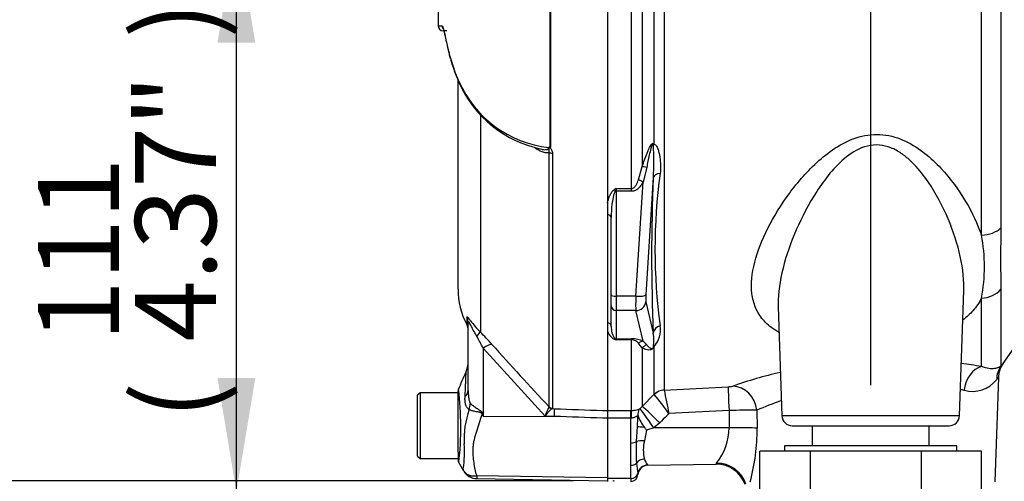
# Paper-space layout 'Sheet1' of a CAD drawing. Units: millimetres. Extents: x 0 to 2970, y 0 to 2100.
# Drawn here: x 1417 to 1612, y 886 to 977 of the extents above; entities that cross this region are included whole.
import ezdxf
from ezdxf.enums import TextEntityAlignment as Align
from ezdxf.lldxf.tags import DXFTag

# ---------------------------------------------------------------- set-up
doc = ezdxf.new("R2010")
doc.units = ezdxf.units.MM
doc.header["$LTSCALE"] = 5
for name, color, linetype in [('Default', 7, 'Continuous'), ('tangent', 7, 'Continuous'), ('TSH-1', 7, 'Continuous'), ('visible', 7, 'Continuous')]:
    doc.layers.add(name, color=color, linetype=linetype)
doc.styles.add('SEACAD_Arial', font='arial.ttf')
tags = doc.linetypes.add('HIDDEN2', pattern=[4.7625, 3.175, -1.5875]).pattern_tags.tags
tags[6:7] = [DXFTag(74, 4), DXFTag(75, 0), DXFTag(340, '0'), DXFTag(46, 0.0), DXFTag(50, 0.0), DXFTag(44, 0.0), DXFTag(45, 0.0)]
tags[4:5] = [DXFTag(74, 4), DXFTag(75, 0), DXFTag(340, '0'), DXFTag(46, 0.0), DXFTag(50, 0.0), DXFTag(44, 0.0), DXFTag(45, 0.0)]
doc.dimstyles.new('ISO-InstDr', dxfattribs={"dimtxt": 16, "dimasz": 22.4, "dimexe": 8, "dimexo": 8, "dimgap": 4, "dimtad": 1, "dimdec": 0, "dimzin": 0, "dimdsep": 46, "dimtxsty": 'SEACAD_Arial', "dimblk1": '_SE_FILLED', "dimblk2": '_SE_FILLED', "dimsah": 1, "dimcen": 8, "dimadec": 0, "dimazin": 0, "dimtfac": 0.5, "dimtofl": 0, "dimtmove": 0, "dimatfit": 3, "dimfxl": 1, "dimtzin": 0, "dimarcsym": 0})

# ---------------------------------------------------------------- blocks, each defined once
blk = doc.blocks.new('SE4')
at = {"layer": 'tangent', "color": 7, "linetype": 'Continuous'}
for p, q in [((1540.3, 984.85), (1540.3, 948.21)), ((1542.66, 952.66), (1542.66, 984.77)), ((1544.63, 984.85), (1544.63, 904.12)), ((1607.3, 934.67), (1607.3, 984.14)), ((1611.14, 984.23), (1611.14, 936.12)), ((1522.14, 952.11), (1522.14, 981.97)), ((1522.18, 981.97), (1522.18, 952.07)), ((1538.18, 943.88), (1538.18, 981.9)), ((1502.35, 969.8), (1503.37, 966.69)), ((1508.32, 958.39), (1508.32, 915.55)), ((1521.88, 900.8), (1521.88, 950.99)), ((1522.55, 950.86), (1522.55, 900.51)), ((1539.55, 945.58), (1540.3, 948.21)), ((1541.18, 948.04), (1540.47, 945.18)), ((1542.48, 946.04), (1541.02, 922.95)), ((1535.17, 943.88), (1538.18, 943.88)), ((1535.17, 943.88), (1535.17, 943.33)), ((1538.18, 943.33), (1535.17, 943.33)), ((1535.17, 943.33), (1535.17, 922.61)), ((1538.18, 943.33), (1538.18, 943.88)), ((1539.03, 922.61), (1540.47, 945.18)), ((1611.14, 923.99), (1611.14, 908.86)), ((1539.03, 922.61), (1535.17, 922.61)), ((1535.17, 922.61), (1535.17, 919.78)), ((1607.3, 908.74), (1607.3, 922.24)), ((1541.02, 921.54), (1542.48, 915.35)), ((1505.64, 918.47), (1505.64, 917.03)), ((1539.03, 919.78), (1535.17, 919.78)), ((1535.17, 919.78), (1535.17, 914.23)), ((1540.47, 913.73), (1539.03, 919.78)), ((1535.17, 914.23), (1538.18, 914.23)), ((1535.17, 914.23), (1535.17, 913.99)), ((1538.18, 914.23), (1538.18, 913.99)), ((1521.13, 898.95), (1508.87, 912.34)), ((1508.87, 912.34), (1508.87, 898.98)), ((1538.18, 913.99), (1535.17, 913.99)), ((1538.18, 900.09), (1538.18, 913.99)), ((1540.3, 912.42), (1539.55, 913.32)), ((1540.3, 912.42), (1540.3, 900.87)), ((1540.47, 913.73), (1541.18, 913.04)), ((1542.66, 903.26), (1542.66, 912.7)), ((1544.63, 904.11), (1557.27, 904.76)), ((1540.3, 900.87), (1542.66, 903.26)), ((1542.66, 903.26), (1542.68, 903.24)), ((1544.63, 904.12), (1544.63, 904.11)), ((1521.87, 900.71), (1521.88, 900.8)), ((1522.55, 900.51), (1522.5, 900.43)), ((1539.61, 900.33), (1539.87, 900.49)), ((1539.87, 900.49), (1540.3, 900.87)), ((1508.79, 899.4), (1508.87, 898.98)), ((1508.87, 898.98), (1522.94, 898.89)), ((1522.94, 898.89), (1521.13, 898.95)), ((1522.5, 900.43), (1522.98, 900.42)), ((1533.42, 900.09), (1538.02, 900.09)), ((1538.02, 898.57), (1533.42, 898.57)), ((1538.02, 900.09), (1538.18, 900.09)), ((1538.02, 898.57), (1538.02, 900.09)), ((1538.02, 893.63), (1538.02, 898.57)), ((1538.08, 898.57), (1538.02, 898.57)), ((1539.36, 896.82), (1539.42, 898.71)), ((1557.45, 900.07), (1545.57, 899.46)), ((1562.93, 900.11), (1562.99, 896.56)), ((1602.94, 898.99), (1567.9, 898.99)), ((1539.15, 893.95), (1539.36, 896.82)), ((1542.6, 896.66), (1541.16, 896.17)), ((1543.75, 897.62), (1542.6, 896.66)), ((1557.49, 896.67), (1542.6, 896.66)), ((1541.16, 896.17), (1540.72, 894.05)), ((1538.02, 886.63), (1538.02, 889.26)), ((1507.62, 887.21), (1533.42, 886.85)), ((1538.02, 886.63), (1533.42, 886.63)), ((1538.02, 886.63), (1538.02, 886.06))]:
    blk.add_line(p, q, dxfattribs=at)
for centre, radius, start, end in [((1501.04, 995.46), 19.47, 266.8461, 269.1582), ((1527.4, 976.25), 25.86, 201.6816, 205.6456), ((1524.28, 973.85), 22.02, 203.5426, 263.6133), ((1494.08, 949.34), 48.52, 356.1029, 3.6437), ((1887.48, 930.7), 345.34, 177.4536, 182.5464), ((1653.23, 931.83), 110.42, 172.1756, 187.8244), ((1552.3, 914.77), 33.77, 120.478, 121.3368), ((1554.08, 936.01), 20.48, 157.4183, 159.0569), ((1917.41, 930.05), 306.33, 178.8656, 181.1344), ((1575.39, 928.46), 32.51, 348.9827, 11.0173), ((1538.77, 916.03), 5.13, 319.4018, 8.5752), ((1478.72, 897.83), 33.46, 25.7113, 30.248), ((1465.02, 872.63), 60.97, 41.6215, 44.7505), ((1535.96, 916.46), 2.61, 193.4135, 242.0778), ((1547.09, 946.06), 34.21, 248.838, 249.6159), ((1533.95, 913.21), 1.45, 32.707, 46.2178), ((1538.22, 908.89), 5.34, 65.0725, 90.385), ((1533.3, 913.93), 9.29, 351.7544, 8.8319), ((2050.93, 1396.47), 724.97, 221.81357, 223.13453), ((1538.11, 912.1), 1.9, 40.3646, 87.7942), ((1590.2, 811.97), 98.27, 79.9789, 82.3175), ((1590.2, 811.97), 98.27, 103.3228, 109.016), ((1730.04, 815.36), 150.27, 142.5696, 142.8224), ((1557.16, 909.09), 4.33, 271.4663, 283.6702), ((1605.52, 909.9), 6.07, 254.5404, 322.1015), ((1443.24, 896.8), 61.22, 353.4589, 6.9846), ((1472.66, 846.61), 90.05, 35.938, 38.9623), ((1779.02, 949.01), 238.65, 190.8441, 191.9826), ((1589.38, 840.01), 65.66, 77.2244, 77.8854), ((1529, 896.68), 8.19, 150.5089, 163.8952), ((1589.38, 840.01), 65.66, 109.2228, 113.7555), ((1521.99, 894.45), 16.89, 159.9531, 183.2474), ((1640.21, 981.01), 154.86, 211.8323, 211.9883), ((1561.31, 738.74), 161.37, 89.4248, 91.3723), ((1545.99, 896.87), 11.5, 321.4167, 359.0081), ((1525.02, 896.14), 37.97, 344.5012, 0.6421), ((1481.56, 891.87), 23.62, 352.122, 3.9537), ((1478.62, 891.45), 59.44, 357.8908, 2.1092), ((1575.65, 891.81), 36.57, 176.6393, 183.3607), ((1548.15, 892.27), 7.64, 166.5232, 193.4768), ((2349.68, 989.71), 816.68, 187.03629, 187.18301), ((1544.62, 891.83), 4.13, 198.9276, 217.4676), ((1558.16, 887.44), 3.89, 144.6414, 148.2423), ((1510.63, 886.84), 3.03, 173.0793, 184.23), ((1536.54, 887.28), 2.88, 1.881, 6.0958)]:
    blk.add_arc(centre, radius, start, end, dxfattribs=at)
for centre, major_axis, ratio, start_param, end_param in [((1501.75, 976.01), (0.017, 1), 0.99892, 1.605778, 2.363295), ((1504.33, 966.8), (0.93, 0.367), 0.704524, 2.771584, 3.14615), ((1505.03, 965.18), (0.903, 0.43), 0.693119, 2.708443, 3.121134), ((1544.08, 952.01), (-1.66, -1.11), 0.725424, 5.131668, 5.28434), ((1522.59, 951.32), (-1, 0), 0.462752, 0.785398, 1.535042), ((1541.72, 947.51), (-1.9, 0.62), 0.179937, -1.228179, -0.675554), ((1540.47, 944.66), (-1.74, 0.98), 0.227495, 4.839478, 5.386301), ((1544.47, 945.87), (-2, 0.07), 0.515792, 5.050405, 6.182427), ((1534.74, 943.08), (-0.531, 0.848), 0.319671, 4.811495, 5.184571), ((1535.17, 943.58), (1, 0), 0.258819, 4.493504, 4.712389), ((1533.17, 938.17), (1, 0), 0.587242, 0, 1.318116), ((1607.04, 938.08), (5, 0), 0.682557, 4.764749, 5.67232), ((1607.04, 926.35), (5, 0), 0.823008, 4.764749, 5.67232), ((1535.17, 922.87), (1, 0), 0.258819, 3.141593, 4.712389), ((1539.24, 923.64), (-0.17, -4), 0.043329, -1.307112, -0.259915), ((1539.03, 923.13), (2, -0.13), 0.258333, 4.728807, 6.193864), ((1541.23, 923.47), (-0.17, -2), 0.086167, 4.981726, 6.028923), ((1535.17, 920.75), (1, 0), 0.965926, 3.141593, 4.712389), ((1539.03, 921.71), (1.95, 0.46), 0.964111, 4.487567, 5.952624), ((1503.42, 917.33), (-2.5, 0), 0.98153, 3.141593, 3.624359), ((1533.17, 916.65), (1, 0), 0.809412, 0, 1.318116), ((1544.47, 915.18), (-2, -0.11), 0.856204, 4.983581, 6.115603), ((1506.55, 913.83), (1.77, 1.77), 0.075679, -0.992408, -0.162853), ((1534.74, 913.31), (0.37, 0.929), 0.502727, 0.29659, 0.669666), ((1535.17, 915.2), (1, 0), 0.965926, 4.493504, 4.712389), ((1508.83, 911.4), (1.87, 1.66), 0.28094, 0.161124, 1.302937), ((1540.47, 911.8), (0.86, 1.81), 0.849021, 0.511923, 1.058745), ((1541.72, 911.19), (1.02, 1.72), 0.935281, 0.847169, 1.399794), ((1544.08, 911.44), (-1.77, 0.93), 0.571713, -0.405513, -0.25284), ((1607.56, 903.87), (0.94, 4.91), 0.730267, 0.326836, 1.674395), ((1615.23, 905.99), (-3.71, 3.35), 0.96448, 0.128166, 0.716128), ((1557.53, 899.81), (-0.25, 4.99), 0.014791, 0.132258, 1.517624), ((1558.45, 899.93), (-1.61, 4.73), 0.89005, 4.453619, 5.976095), ((1500.92, 904.04), (-5, 0), 0.499545, 2.635149, 3.141593), ((1544.78, 901.15), (-3, 0), 0.990987, 4.764749, 5.497787), ((1544.79, 901.14), (2.69, 1.33), 0.989515, 1.168251, 1.897242), ((1502.05, 900.53), (3.1, 3.92), 0.759677, 5.190842, 5.467118), ((1522.53, 901.42), (0.507, -0.862), 0.968548, 4.993824, 5.700688), ((1522.59, 901.5), (-1, 0), 0.989788, 0.785398, 1.535042), ((1542.68, 896.39), (-2.84, 4.12), 0.015346, 4.765404, 6.176896), ((1543.84, 897.36), (-3.56, 3.51), 0.025014, 4.761588, 6.191175), ((1508.56, 897.51), (4.42, 2.33), 0.320893, 1.352757, 1.383837), ((1522.89, 897.94), (0.09, 2.5), 0.004338, -1.18238, -0.137312), ((1538.18, 897.61), (0.02, 2.5), 0.046355, 0.137918, 1.177484), ((1585.78, 1157.42), (-0.7, -764.1), 0.039062, -1.227244, -1.222514), ((1541.28, 896.55), (-1.98, 0.25), 0.049743, -1.295975, -0.259268), ((1557.6, 896.35), (-6, -0.08), 0.052562, 3.593884, 4.729147), ((1538.02, 894.42), (-1.4, 0), 0.560241, 1.570796, 2.502639), ((1540.75, 893.28), (-1.97, 0.32), 0.378401, 4.79103, 5.720261), ((1538.02, 890.26), (1.4, 0), 0.716503, 4.712389, 5.644232), ((1540.75, 888.81), (-1.93, -0.53), 0.832729, 4.503848, 5.433079), ((1541.38, 887.33), (-1.71, -1.03), 0.989146, 4.191586, 5.606639), ((1555.09, 883.85), (-5.58, 2.21), 0.968969, 3.818348, 5.097324), ((1538.02, 887.77), (-1.4, 0), 0.810311, 1.570796, 2.983951)]:
    blk.add_ellipse(centre, major_axis=major_axis, ratio=ratio, start_param=start_param, end_param=end_param, dxfattribs=at)
for points, knots in [([(1567.29, 915.47), (1567, 915.62), (1566.73, 915.79), (1565.56, 916.56), (1564.8, 917.23), (1563.54, 918.71), (1563.05, 919.53), (1562.33, 921.26), (1562.09, 922.17), (1561.74, 925.08), (1561.96, 927.15), (1563.07, 931.48), (1563.96, 933.76), (1566.27, 938.33), (1567.69, 940.65), (1571.03, 945.18), (1572.93, 947.38), (1576.31, 950.38), (1577.52, 951.32), (1580.15, 952.94), (1581.59, 953.63), (1584.64, 954.5), (1586.26, 954.67), (1589.43, 954.34), (1590.94, 953.87), (1593.7, 952.56), (1594.97, 951.72), (1597.28, 949.89), (1598.32, 948.91), (1601.21, 945.81), (1602.83, 943.57), (1605.49, 939.13), (1606.54, 936.9), (1607.3, 934.67)], [0.3347944, 0.3347944, 0.3347944, 0.3347944, 0.34375, 0.34375, 0.375, 0.375, 0.40625, 0.40625, 0.4375, 0.4375, 0.5, 0.5, 0.5625, 0.5625, 0.625, 0.625, 0.6875, 0.6875, 0.71875, 0.71875, 0.75, 0.75, 0.78125, 0.78125, 0.8125, 0.8125, 0.84375, 0.84375, 0.875, 0.875, 0.9375, 0.9375, 1, 1, 1, 1]), ([(1521.88, 950.99), (1521.77, 950.95), (1521.65, 950.93), (1521.41, 950.91), (1521.28, 950.92), (1520.89, 950.98), (1520.62, 951.07), (1520.08, 951.3), (1519.82, 951.45), (1519.39, 951.7), (1519.23, 951.81), (1519.07, 951.91)], [0, 0, 0, 0, 0.125, 0.125, 0.25, 0.25, 0.5, 0.5, 0.75, 0.75, 0.9007964, 0.9007964, 0.9007964, 0.9007964]), ([(1520.48, 951.62), (1520.51, 951.61), (1520.54, 951.61), (1520.74, 951.57), (1520.91, 951.55), (1521.16, 951.55), (1521.24, 951.55), (1521.4, 951.57), (1521.48, 951.59), (1521.63, 951.64), (1521.7, 951.68), (1521.8, 951.8), (1521.83, 951.87), (1521.83, 951.97)], [0.6024848, 0.6024848, 0.6024848, 0.6024848, 0.625, 0.625, 0.75, 0.75, 0.8125, 0.8125, 0.875, 0.875, 0.9375, 0.9375, 1, 1, 1, 1]), ([(1521.88, 950.99), (1521.91, 951.07), (1521.92, 951.16), (1521.94, 951.33), (1521.93, 951.41), (1521.91, 951.58), (1521.9, 951.67), (1521.91, 951.8), (1521.91, 951.85), (1521.91, 951.95), (1521.91, 952), (1521.91, 952.05)], [0, 0, 0, 0, 0.25, 0.25, 0.5, 0.5, 0.75, 0.75, 0.875, 0.875, 1, 1, 1, 1]), ([(1522.18, 952.07), (1522.14, 952.03), (1522.08, 951.98), (1522.13, 951.88), (1522.18, 951.84), (1522.29, 951.7), (1522.35, 951.61), (1522.51, 951.3), (1522.55, 951.08), (1522.55, 950.86)], [0, 0, 0, 0, 0.125, 0.125, 0.25, 0.25, 0.5, 0.5, 1, 1, 1, 1]), ([(1540.3, 948.21), (1540.45, 948.65), (1540.6, 949.1), (1540.91, 949.99), (1541.07, 950.43), (1541.33, 951.09), (1541.42, 951.31), (1541.61, 951.74), (1541.71, 951.96), (1541.89, 952.27), (1541.95, 952.38), (1542.08, 952.57), (1542.15, 952.66), (1542.28, 952.76), (1542.32, 952.78), (1542.41, 952.81), (1542.45, 952.81), (1542.56, 952.78), (1542.62, 952.73), (1542.66, 952.66)], [0, 0, 0, 0, 0.25, 0.25, 0.5, 0.5, 0.625, 0.625, 0.75, 0.75, 0.8125, 0.8125, 0.875, 0.875, 0.90625, 0.90625, 0.9375, 0.9375, 1, 1, 1, 1]), ([(1542.5, 952.42), (1542.47, 952.51), (1542.45, 952.62), (1542.33, 952.6), (1542.3, 952.56), (1542.24, 952.47), (1542.22, 952.42), (1542.11, 952.17), (1542.05, 951.96), (1541.88, 951.34), (1541.78, 950.93), (1541.51, 949.69), (1541.34, 948.87), (1541.18, 948.04)], [0, 0, 0, 0, 0.0625, 0.0625, 0.09375, 0.09375, 0.125, 0.125, 0.25, 0.25, 0.5, 0.5, 1, 1, 1, 1]), ([(1542.66, 952.66), (1542.76, 952.64), (1542.85, 952.58), (1543, 952.42), (1543.07, 952.32), (1543.25, 952.01), (1543.34, 951.78), (1543.51, 951.3), (1543.57, 951.05), (1543.69, 950.55), (1543.74, 950.29), (1543.85, 949.51), (1543.9, 948.99), (1543.92, 947.93), (1543.9, 947.4), (1543.84, 946.86)], [0, 0, 0, 0, 0.0625, 0.0625, 0.125, 0.125, 0.25, 0.25, 0.375, 0.375, 0.5, 0.5, 0.75, 0.75, 1, 1, 1, 1]), ([(1603.8, 923.6), (1603.81, 923.8), (1603.82, 924), (1603.84, 926.5), (1603.51, 928.9), (1602.3, 933.85), (1601.43, 936.33), (1599.2, 941.29), (1597.83, 943.79), (1595.26, 947.27), (1594.31, 948.39), (1592.66, 949.92), (1592.08, 950.4), (1590.83, 951.25), (1590.15, 951.63), (1588.7, 952.2), (1587.94, 952.4), (1586.35, 952.53), (1585.55, 952.46), (1583.21, 951.88), (1581.84, 951.07), (1579.41, 949.15), (1578.35, 948.04), (1576.41, 945.72), (1575.55, 944.52), (1573.16, 940.83), (1571.83, 938.27), (1570.72, 935.72)], [0.5570771, 0.5570771, 0.5570771, 0.5570771, 0.5625, 0.5625, 0.625, 0.625, 0.6875, 0.6875, 0.75, 0.75, 0.78125, 0.78125, 0.796875, 0.796875, 0.8125, 0.8125, 0.828125, 0.828125, 0.84375, 0.84375, 0.875, 0.875, 0.90625, 0.90625, 0.9375, 0.9375, 1, 1, 1, 1]), ([(1538.18, 943.88), (1538.28, 943.88), (1538.38, 943.9), (1538.56, 943.99), (1538.64, 944.05), (1538.86, 944.24), (1538.97, 944.4), (1539.17, 944.72), (1539.26, 944.89), (1539.42, 945.23), (1539.49, 945.41), (1539.55, 945.58)], [0, 0, 0, 0, 0.125, 0.125, 0.25, 0.25, 0.5, 0.5, 0.75, 0.75, 1, 1, 1, 1]), ([(1533.42, 941.04), (1533.53, 941.5), (1533.66, 941.96), (1533.95, 942.63), (1534.06, 942.85), (1534.27, 943.16), (1534.35, 943.26), (1534.52, 943.45), (1534.62, 943.54), (1534.74, 943.62)], [0, 0, 0, 0, 0.5, 0.5, 0.75, 0.75, 0.875, 0.875, 1, 1, 1, 1]), ([(1534.96, 943.33), (1534.89, 943.24), (1534.84, 943.14), (1534.75, 942.93), (1534.72, 942.83), (1534.62, 942.51), (1534.57, 942.29), (1534.43, 941.65), (1534.37, 941.21), (1534.22, 939.91), (1534.17, 939.04), (1534.17, 938.17)], [0, 0, 0, 0, 0.0625, 0.0625, 0.125, 0.125, 0.25, 0.25, 0.5, 0.5, 1, 1, 1, 1]), ([(1540.47, 945.18), (1540.34, 944.96), (1540.21, 944.74), (1539.91, 944.33), (1539.74, 944.14), (1539.46, 943.87), (1539.37, 943.79), (1539.16, 943.64), (1539.05, 943.57), (1538.7, 943.4), (1538.44, 943.33), (1538.18, 943.33)], [0, 0, 0, 0, 0.25, 0.25, 0.5, 0.5, 0.625, 0.625, 0.75, 0.75, 1, 1, 1, 1]), ([(1570.72, 935.72), (1569.61, 933.18), (1568.72, 930.65), (1567.48, 925.68), (1567.12, 923.3), (1567.14, 920.82), (1567.15, 920.63), (1567.15, 920.43)], [0, 0, 0, 0, 0.0625, 0.0625, 0.125, 0.125, 0.1303649, 0.1303649, 0.1303649, 0.1303649]), ([(1607.3, 922.24), (1606.86, 921.37), (1606.31, 920.54), (1605.05, 919.13), (1604.4, 918.53), (1603.68, 917.98)], [0, 0, 0, 0, 0.03125, 0.03125, 0.05637565, 0.05637565, 0.05637565, 0.05637565]), ([(1505.64, 918.47), (1505.64, 918.52), (1505.65, 918.55), (1505.69, 918.55), (1505.71, 918.55), (1505.75, 918.51), (1505.78, 918.49), (1505.87, 918.4), (1505.96, 918.3), (1506.16, 918.05), (1506.27, 917.9), (1506.65, 917.42), (1506.96, 917.04), (1507.6, 916.3), (1507.95, 915.92), (1508.32, 915.55)], [0, 0, 0, 0, 0.125, 0.125, 0.1875, 0.1875, 0.25, 0.25, 0.375, 0.375, 0.5, 0.5, 0.75, 0.75, 1, 1, 1, 1]), ([(1507.63, 914.68), (1507.24, 915.34), (1506.88, 916.02), (1506.46, 916.82), (1506.37, 916.98), (1506.21, 917.27), (1506.14, 917.4), (1506.02, 917.56), (1505.98, 917.57), (1505.93, 917.5), (1505.92, 917.42), (1505.92, 917.33)], [0, 0, 0, 0, 0.5, 0.5, 0.625, 0.625, 0.75, 0.75, 0.875, 0.875, 1, 1, 1, 1]), ([(1542.66, 912.7), (1542.62, 912.61), (1542.56, 912.51), (1542.41, 912.33), (1542.32, 912.24), (1542.07, 912.07), (1541.95, 912.03), (1541.6, 911.97), (1541.42, 911.99), (1540.9, 912.11), (1540.6, 912.25), (1540.3, 912.42)], [0, 0, 0, 0, 0.0625, 0.0625, 0.125, 0.125, 0.25, 0.25, 0.5, 0.5, 1, 1, 1, 1]), ([(1541.18, 913.04), (1541.34, 912.85), (1541.51, 912.67), (1541.78, 912.44), (1541.88, 912.37), (1542.05, 912.3), (1542.11, 912.28), (1542.22, 912.29), (1542.24, 912.3), (1542.3, 912.32), (1542.34, 912.34), (1542.45, 912.46), (1542.47, 912.53), (1542.5, 912.6)], [0, 0, 0, 0, 0.5, 0.5, 0.75, 0.75, 0.875, 0.875, 0.90625, 0.90625, 0.9375, 0.9375, 1, 1, 1, 1]), ([(1611.14, 908.86), (1611.02, 908.76), (1610.86, 908.65), (1610.43, 908.46), (1610.18, 908.38), (1609.55, 908.29), (1609.18, 908.28), (1608.33, 908.4), (1607.85, 908.52), (1607.3, 908.74)], [0, 0, 0, 0, 0.25, 0.25, 0.5, 0.5, 0.75, 0.75, 1, 1, 1, 1]), ([(1611.14, 908.86), (1611.29, 909.03), (1611.41, 909.17), (1611.57, 909.34), (1611.61, 909.39), (1611.61, 909.39), (1611.61, 909.39), (1611.61, 909.39)], [0, 0, 0, 0, 0.25, 0.25, 0.5, 0.5, 0.500441, 0.500441, 0.500441, 0.500441]), ([(1505.3, 902.82), (1505.32, 903.19), (1505.34, 903.55), (1505.37, 904.22), (1505.39, 904.53), (1505.41, 905.13), (1505.42, 905.41), (1505.45, 905.94), (1505.46, 906.18), (1505.47, 906.61), (1505.48, 906.8), (1505.49, 907.13), (1505.5, 907.27), (1505.51, 907.61), (1505.51, 907.72), (1505.51, 907.72), (1505.51, 907.72), (1505.51, 907.72)], [0, 0, 0, 0, 0.0625, 0.0625, 0.125, 0.125, 0.1875, 0.1875, 0.25, 0.25, 0.3125, 0.3125, 0.375, 0.375, 0.5, 0.5, 0.5084984, 0.5084984, 0.5084984, 0.5084984]), ([(1506.12, 900.24), (1506.04, 900.28), (1505.96, 900.34), (1505.81, 900.47), (1505.75, 900.55), (1505.63, 900.73), (1505.58, 900.82), (1505.49, 901.04), (1505.45, 901.15), (1505.35, 901.51), (1505.31, 901.76), (1505.28, 902.28), (1505.28, 902.55), (1505.3, 902.82)], [0, 0, 0, 0, 0.125, 0.125, 0.25, 0.25, 0.375, 0.375, 0.5, 0.5, 0.75, 0.75, 1, 1, 1, 1]), ([(1505.92, 904.04), (1505.92, 903.58), (1505.94, 903.14), (1506.02, 902.47), (1506.06, 902.25), (1506.14, 901.94), (1506.17, 901.84), (1506.24, 901.65), (1506.29, 901.56), (1506.35, 901.5)], [0, 0, 0, 0, 0.5, 0.5, 0.75, 0.75, 0.875, 0.875, 1, 1, 1, 1]), ([(1506.35, 901.5), (1506.49, 901.34), (1506.68, 901.18), (1506.98, 900.95), (1507.09, 900.87), (1507.31, 900.71), (1507.43, 900.63), (1507.67, 900.48), (1507.79, 900.4), (1508.04, 900.24), (1508.16, 900.16), (1508.4, 899.99), (1508.52, 899.89), (1508.65, 899.73), (1508.69, 899.67), (1508.75, 899.54), (1508.77, 899.47), (1508.79, 899.4)], [0, 0, 0, 0, 0.25, 0.25, 0.375, 0.375, 0.5, 0.5, 0.625, 0.625, 0.75, 0.75, 0.875, 0.875, 0.9375, 0.9375, 1, 1, 1, 1]), ([(1508.65, 899.34), (1508.64, 899.4), (1508.62, 899.46), (1508.54, 899.57), (1508.48, 899.6), (1508.36, 899.66), (1508.29, 899.68), (1508.16, 899.71), (1508.1, 899.72), (1507.78, 899.79), (1507.53, 899.82), (1507.06, 899.92), (1506.84, 899.97), (1506.44, 900.09), (1506.27, 900.16), (1506.12, 900.24)], [0, 0, 0, 0, 0.0625, 0.0625, 0.125, 0.125, 0.1875, 0.1875, 0.25, 0.25, 0.5, 0.5, 0.75, 0.75, 1, 1, 1, 1]), ([(1508.65, 899.34), (1508.46, 898.75), (1508.27, 898.18), (1507.89, 897.04), (1507.71, 896.48), (1507.37, 895.37), (1507.2, 894.83), (1507.01, 894.03), (1506.96, 893.77), (1506.9, 893.37), (1506.88, 893.24), (1506.86, 892.98), (1506.86, 892.85), (1506.84, 892.46), (1506.84, 892.2), (1506.84, 891.69), (1506.85, 891.43), (1506.89, 890.69), (1506.94, 890.21), (1507.08, 889.29), (1507.16, 888.85), (1507.3, 888.21), (1507.34, 888.01), (1507.41, 887.7), (1507.45, 887.6), (1507.52, 887.4), (1507.57, 887.3), (1507.62, 887.21)], [0, 0, 0, 0, 0.125, 0.125, 0.25, 0.25, 0.375, 0.375, 0.4375, 0.4375, 0.46875, 0.46875, 0.5, 0.5, 0.5625, 0.5625, 0.625, 0.625, 0.75, 0.75, 0.875, 0.875, 0.9375, 0.9375, 0.96875, 0.96875, 1, 1, 1, 1]), ([(1522.5, 900.43), (1522.42, 900.4), (1522.34, 900.34), (1522.14, 900.17), (1522.02, 900.06), (1521.78, 899.8), (1521.66, 899.65), (1521.46, 899.4), (1521.4, 899.31), (1521.26, 899.14), (1521.2, 899.04), (1521.13, 898.95)], [0, 0, 0, 0, 0.25, 0.25, 0.5, 0.5, 0.75, 0.75, 0.875, 0.875, 1, 1, 1, 1]), ([(1533.42, 898.54), (1533.09, 898.55), (1532.76, 898.56), (1532.42, 898.57), (1529.26, 898.68), (1526.1, 898.78), (1522.94, 898.89)], [0, 0, 0, 0, 0.095375, 0.095375, 0.095375, 1, 1, 1, 1]), ([(1522.98, 900.42), (1526.13, 900.3), (1529.28, 900.19), (1532.42, 900.08), (1532.76, 900.07), (1533.09, 900.06), (1533.42, 900.04)], [0, 0, 0, 0, 0.904208, 0.904208, 0.904208, 1, 1, 1, 1]), ([(1539.42, 898.71), (1539.42, 898.76), (1539.41, 898.8), (1539.39, 898.87), (1539.37, 898.9), (1539.32, 898.93), (1539.28, 898.93), (1539.19, 898.9), (1539.13, 898.87), (1539.01, 898.81), (1538.94, 898.77), (1538.79, 898.71), (1538.71, 898.67), (1538.54, 898.62), (1538.45, 898.6), (1538.27, 898.58), (1538.17, 898.57), (1538.08, 898.57)], [0, 0, 0, 0, 0.125, 0.125, 0.25, 0.25, 0.375, 0.375, 0.5, 0.5, 0.625, 0.625, 0.75, 0.75, 0.875, 0.875, 1, 1, 1, 1]), ([(1545.57, 899.46), (1545.43, 899.32), (1545.29, 899.18), (1545.15, 899.04), (1544.68, 898.57), (1544.22, 898.1), (1543.75, 897.62)], [0, 0, 0, 0, 0.229815, 0.229815, 0.229815, 1, 1, 1, 1]), ([(1505.07, 888.12), (1505.02, 888.21), (1504.98, 888.3), (1504.95, 888.44), (1504.94, 888.48), (1504.94, 888.54), (1504.94, 888.56), (1504.95, 888.6), (1504.95, 888.61), (1504.96, 888.63)], [0, 0, 0, 0, 0.5, 0.5, 0.75, 0.75, 0.875, 0.875, 1, 1, 1, 1]), ([(1505.07, 888.12), (1505.08, 888.1), (1505.1, 888.06), (1505.14, 888), (1505.19, 887.94), (1505.24, 887.88), (1505.29, 887.82), (1505.35, 887.76), (1505.41, 887.7), (1505.48, 887.64), (1505.56, 887.59), (1505.63, 887.53), (1505.72, 887.48), (1505.81, 887.43), (1505.9, 887.38), (1506, 887.34), (1506.11, 887.3), (1506.22, 887.26), (1506.33, 887.23), (1506.46, 887.2), (1506.58, 887.18), (1506.72, 887.17), (1506.86, 887.15), (1507, 887.15), (1507.15, 887.15), (1507.3, 887.16), (1507.46, 887.18), (1507.56, 887.2), (1507.62, 887.21)], [0, 0, 0, 0, 0.027104, 0.055109, 0.084017, 0.113828, 0.144542, 0.176161, 0.208686, 0.242117, 0.276455, 0.311701, 0.347857, 0.384922, 0.422899, 0.461787, 0.501589, 0.542305, 0.583936, 0.626484, 0.669949, 0.714333, 0.759637, 0.805862, 0.853009, 0.901081, 0.950077, 1, 1, 1, 1])]:
    blk.add_open_spline(points, degree=3, knots=knots, dxfattribs=at)
blk.add_open_spline([(1541.35, 889.32), (1541.38, 889.28), (1541.38, 889.25), (1541.38, 889.25)], degree=3, dxfattribs=at)
at = {"layer": 'visible', "color": 7, "linetype": 'Continuous'}
for p, q in [((1533.42, 981.93), (1533.42, 900.04)), ((1501.73, 975.01), (1500.95, 975.02)), ((1502.25, 970.07), (1502.37, 969.59)), ((1502.4, 969.61), (1502.51, 969.2)), ((1503.43, 966.44), (1504.14, 964.76)), ((1503.92, 923.99), (1503.92, 965.21)), ((1533.42, 941.04), (1533.42, 938.74)), ((1534.17, 922.87), (1534.17, 938.17)), ((1534.17, 920.75), (1534.17, 922.87)), ((1602.94, 898.99), (1603.81, 923.73)), ((1534.17, 916.65), (1534.17, 920.75)), ((1567.15, 920.54), (1567.9, 898.99)), ((1611.59, 909.35), (1620, 921.36)), ((1505.92, 904.04), (1505.92, 917.33)), ((1533.42, 917.43), (1533.42, 915.85)), ((1609.99, 885.99), (1610.71, 906.57)), ((1496.42, 903.56), (1495.92, 903.06)), ((1495.92, 891.06), (1495.92, 903.06)), ((1496.42, 903.56), (1496.42, 890.56)), ((1503.92, 903.56), (1496.42, 903.56)), ((1503.92, 893.64), (1503.92, 903.85)), ((1533.42, 900.04), (1533.42, 898.57)), ((1533.42, 900.04), (1533.42, 898.54)), ((1533.42, 898.57), (1533.42, 886.63)), ((1569.9, 897.06), (1600.95, 897.06)), ((1573.89, 897.06), (1573.89, 893.06)), ((1596.95, 893.06), (1596.95, 897.06)), ((1503.92, 891.81), (1503.92, 893.64)), ((1602.42, 893.06), (1568.42, 893.06)), ((1568.42, 893.06), (1568.42, 892.06)), ((1602.42, 892.06), (1602.42, 893.06)), ((1495.92, 891.06), (1496.42, 890.56)), ((1503.92, 891.81), (1503.92, 890.34)), ((1573.56, 892.06), (1563.51, 892.06)), ((1563.51, 862.06), (1563.51, 892.06)), ((1595.48, 892.06), (1573.56, 892.06)), ((1573.56, 862.06), (1573.56, 892.06)), ((1595.48, 862.06), (1595.48, 892.06)), ((1607.34, 892.06), (1595.48, 892.06)), ((1607.34, 862.06), (1607.34, 892.06)), ((1496.42, 890.56), (1503.92, 890.56)), ((1541.38, 889.25), (1554.89, 889.49)), ((1507.59, 886.62), (1533.42, 886.17)), ((1533.42, 886.63), (1533.42, 886.06))]:
    blk.add_line(p, q, dxfattribs=at)
at = {"layer": 'visible', "color": 7, "linetype": 'HIDDEN2'}
blk.add_circle((1534.65, 886.17), 0.0617, dxfattribs=at)
at = {"layer": 'visible', "color": 7, "linetype": 'Continuous'}
for centre, radius, start, end in [((1500.97, 976.02), 1, 180.2743, 268.8955), ((1524.92, 975.18), 23.19, 194.9506, 202.1425), ((1525, 974.08), 22.88, 204.052, 258.6175), ((1521.22, 952.66), 0.927, 311.3583, 318.5834), ((1523.9, 953.91), 2.53, 225.7047, 226.9174), ((1518.92, 923.99), 15, 180, 207.6604), ((1503.42, 915.87), 2.5, 0, 27.6604), ((1500.92, 909.71), 5, 336.1248, 359.9987), ((1615.45, 906.56), 4.79, 144.1042, 179.7924), ((675.39, 1266.41), 904.3, 336.38954, 336.62958), ((1504.92, 903.85), 1, 154.8239, 180.0009), ((1538.22, 904.31), 4.22, 269.4792, 289.2855), ((1542.49, 898.56), 3.07, 170.5378, 177.2217), ((1531.48, 900.67), 8.14, 348.613, 357.5932), ((1547.06, 901.71), 8.05, 199.205, 218.3865), ((1569.9, 899.06), 2, 182, 270), ((1600.95, 899.06), 2, 270, 358), ((1470.86, 843.22), 88.01, 36.9883, 37.4283), ((1504.92, 890.34), 1, 179.9959, 209.9273), ((-222.66, -122.91), 2001.8, 30.33513, 30.3959), ((1541.42, 887.25), 2, 90.9968, 176.4637), ((1554.99, 883.53), 5.94, 18.7758, 90.8519), ((1507.65, 889.59), 2.97, 209.6391, 269.1971), ((1538.02, 887.46), 1.4, 270, 358.6406)]:
    blk.add_arc(centre, radius, start, end, dxfattribs=at)
for centre, major_axis, ratio, start_param, end_param in [((1503.33, 969.87), (0.967, 0.254), 0.719237, 2.883019, 3.148289), ((1503.33, 969.87), (0.967, 0.254), 0.719237, 3.148289, 3.172827), ((1505.03, 965.18), (0.903, 0.43), 0.693119, 3.121134, 3.14766)]:
    blk.add_ellipse(centre, major_axis=major_axis, ratio=ratio, start_param=start_param, end_param=end_param, dxfattribs=at)
for points, knots in [([(1499.95, 980.87), (1499.95, 980.61), (1499.96, 979.24), (1499.96, 977.52), (1499.97, 976.24), (1499.97, 976.02)], [0.2521468, 0.2521468, 0.2521468, 0.2521468, 0.3763024, 0.9062004, 1, 1, 1, 1]), ([(1500.89, 975.83), (1500.92, 975.77), (1500.95, 975.68), (1501.02, 975.44), (1501.07, 975.27), (1501.16, 974.87), (1501.22, 974.63), (1501.39, 973.83), (1501.53, 973.18), (1501.79, 972.04), (1501.89, 971.63), (1502.1, 970.75), (1502.22, 970.28), (1502.35, 969.8)], [0.1534189, 0.1534189, 0.1534189, 0.1534189, 0.25, 0.25, 0.375, 0.375, 0.5, 0.5, 0.75, 0.75, 0.875, 0.875, 1, 1, 1, 1]), ([(1501.1, 975.04), (1501.13, 974.91), (1501.22, 974.52), (1501.4, 973.69), (1501.67, 972.47), (1501.95, 971.21), (1502.17, 970.39), (1502.25, 970.07)], [0.3551499, 0.3551499, 0.3551499, 0.3551499, 0.4596988, 0.6081279, 0.7616536, 0.9222314, 1, 1, 1, 1]), ([(1521.91, 952.05), (1521.94, 952.08), (1521.98, 952.1), (1522.04, 952.12), (1522.06, 952.12), (1522.1, 952.13), (1522.12, 952.12), (1522.14, 952.11)], [0, 0, 0, 0, 0.5, 0.5, 0.75, 0.75, 1, 1, 1, 1]), ([(1534.17, 916.65), (1534.17, 916.23), (1534.22, 915.81), (1534.37, 915.21), (1534.43, 915.01), (1534.57, 914.72), (1534.62, 914.62), (1534.72, 914.48), (1534.75, 914.43), (1534.84, 914.34), (1534.89, 914.29), (1534.96, 914.25)], [0, 0, 0, 0, 0.5, 0.5, 0.75, 0.75, 0.875, 0.875, 0.9375, 0.9375, 1, 1, 1, 1])]:
    blk.add_open_spline(points, degree=3, knots=knots, dxfattribs=at)
blk = doc.blocks.new('DMBLK1177')
at = {"layer": 'Default', "linetype": 'Continuous'}
for points in [[(1380.57, 1081.56), (1388.04, 1081.56), (1384.3, 1103.96)], [(1380.57, 908.57), (1384.3, 886.17), (1388.04, 908.57)]]:
    blk.add_hatch(color=7, dxfattribs=at).paths.add_polyline_path(points)
at = {"layer": 'Default', "color": 7, "linetype": 'Continuous'}
for p, q in [((1526.8, 1103.96), (1376.3, 1103.96)), ((1384.3, 1103.96), (1384.3, 886.17)), ((1526.65, 886.17), (1376.3, 886.17))]:
    blk.add_line(p, q, dxfattribs=at)
at = {"layer": 'Default', "color": 7, "linetype": 'Continuous', "style": 'SEACAD_Arial'}
for s, p in [(')', (1364.3, 1041.36)), ('8.57"', (1364.3, 981.53)), ('218', (1345.1, 981.53)), ('(', (1364.3, 966.23)), ('ø', (1364.3, 941.46))]:
    blk.add_text(s, height=16, rotation=90, dxfattribs=at).set_placement(p, align=Align.TOP_LEFT)
blk = doc.blocks.new('_SE_FILLED')
at = {"color": 0}
blk.add_line((0, 0), (-1, 0), dxfattribs=at)
blk.add_solid([(0, 0), (-1, -0.1665), (-1, 0.1665), (0, 0)], dxfattribs=at)
blk = doc.blocks.new('DMBLK1180')
at = {"layer": 'Default', "linetype": 'Continuous'}
for points in [[(1456.4, 972.66), (1463.87, 972.66), (1460.13, 995.06)], [(1456.4, 906.46), (1460.13, 884.06), (1463.87, 906.46)]]:
    blk.add_hatch(color=7, dxfattribs=at).paths.add_polyline_path(points)
at = {"layer": 'Default', "color": 7, "linetype": 'Continuous'}
for p, q in [((1487.92, 995.06), (1452.13, 995.06)), ((1460.13, 884.06), (1460.13, 995.06)), ((1554.67, 884.06), (1452.13, 884.06))]:
    blk.add_line(p, q, dxfattribs=at)
at = {"layer": 'Default', "color": 7, "linetype": 'Continuous', "style": 'SEACAD_Arial'}
for s, p in [(')', (1440.13, 973.48)), ('4.37"', (1440.13, 913.65)), ('111', (1420.93, 913.65)), ('(', (1440.13, 898.35))]:
    blk.add_text(s, height=16, rotation=90, dxfattribs=at).set_placement(p, align=Align.TOP_LEFT)
blk = doc.blocks.new('DMBLK1189')
at = {"layer": 'Default', "linetype": 'Continuous'}
for points in [[(1607.82, 1223.28), (1585.42, 1219.55), (1607.82, 1215.81)], [(1744.52, 1223.28), (1744.52, 1215.81), (1766.92, 1219.55)]]:
    blk.add_hatch(color=7, dxfattribs=at).paths.add_polyline_path(points)
at = {"layer": 'Default', "color": 7, "linetype": 'Continuous'}
for p, q in [((1585.42, 905.06), (1585.42, 1227.55)), ((1766.92, 1191.11), (1766.92, 1227.55)), ((1766.92, 1219.55), (1585.42, 1219.55))]:
    blk.add_line(p, q, dxfattribs=at)
at = {"layer": 'Default', "color": 7, "linetype": 'Continuous', "style": 'SEACAD_Arial'}
for s, p in [('182', (1650.26, 1258.75)), ('(', (1634.96, 1239.55)), (')', (1710.09, 1239.55)), ('7.15"', (1650.26, 1239.55))]:
    blk.add_text(s, height=16, dxfattribs=at).set_placement(p, align=Align.TOP_LEFT)

psp = doc.layouts.new('Sheet1')

# ---------------------------------------------------------------- block references
at = {"layer": 'TSH-1'}
psp.add_blockref('SE4', (0, 0), dxfattribs=at)

# ---------------------------------------------------------------- dimensions: what is measured, and where the dimension line sits
at = {"layer": 'Default', "color": 7, "linetype": 'Continuous'}
dim = psp.add_linear_dim(base=(1585.42333991, 1219.54543385), p1=(1766.92333991, 1183.11269776), p2=(1585.42333991, 897.06269776), text='\\A1;<>', dimstyle='ISO-InstDr', override={"dimpost": '\\X'}, dxfattribs=at)
dim.commit()
dim.dimension.update_dxf_attribs({"geometry": 'DMBLK1189', "text_midpoint": (1676.1733404, 1219.54543385), "dimtype": 160})
for base, p1, p2, angle, text, picture, middle, dimtype in [((1384.3, 1103.96), (1534.8, 1103.96), (1534.65, 886.17), 269.9598, '\\A1;ø <>', 'DMBLK1177', (1384.3, 995.06), 161), ((1460.13, 995.06), (1562.67, 884.06), (1495.92, 995.06), 90, '\\A1;<>', 'DMBLK1180', (1460.13, 939.56), 160)]:
    dim = psp.add_linear_dim(base=base, p1=p1, p2=p2, angle=angle, text=text, dimstyle='ISO-InstDr', override={"dimpost": '\\X'}, dxfattribs=at)
    dim.commit()
    dim.dimension.update_dxf_attribs({"geometry": picture, "text_midpoint": middle, "dimtype": dimtype})

doc.saveas('drawing.dxf')
